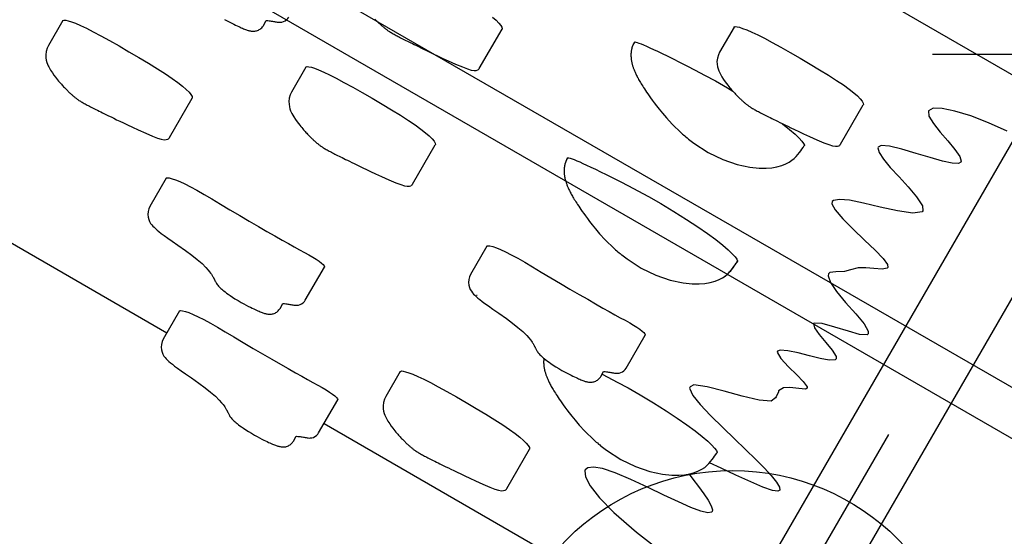
# Model space of a CAD drawing. Extents: x 7197 to 7862, y -5949 to -5314.
# Drawn here: x 7440 to 7465, y -5868 to -5854 of the extents above; entities that cross this region are included whole.
import ezdxf

# ---------------------------------------------------------------- set-up
doc = ezdxf.new("R2010")
doc.units = 0
doc.header["$MEASUREMENT"] = 0
doc.layers.get('0').update_dxf_attribs({"color": 5, "linetype": 'CONTINUOUS'})
doc.layers.add('FT', color=1, linetype='CONTINUOUS')

msp = doc.modelspace()

# ---------------------------------------------------------------- linework, layer by layer
for p, q in [((7430.419, -5835.513, 96), (7471.988, -5859.513, 96)), ((7425.599, -5840.76, 168), (7469.912, -5866.344, 168)), ((7469.38, -5867.349, 168), (7424.996, -5841.724, 168)), ((7441.222, -5854.427, 96), (7440.853, -5855.067, 96)), ((7446.37, -5854.55, 96), (7446.441, -5854.425, 96)), ((7458.445, -5854.596, 96), (7458.076, -5855.236, 96)), ((7451.909, -5855.655, 96), (7452.492, -5854.646, 96)), ((7455.887, -5854.979, 96), (7455.863, -5855.022, 96)), ((7447.46, -5855.623, 96), (7447.091, -5856.262, 96)), ((7457.54, -5871.475, 96), (7466.332, -5856.248, 96)), ((7443.956, -5857.43, 96), (7444.539, -5856.42, 96)), ((7461.179, -5857.599, 96), (7461.762, -5856.589, 96)), ((7463.557, -5856.677, 96), (7463.437, -5856.741, 96)), ((7459.272, -5872.475, 96), (7468.064, -5857.248, 96)), ((7450.194, -5858.625, 96), (7450.777, -5857.616, 96)), ((7457.261, -5857.456, 96), (7457.277, -5857.469, 96)), ((7460.249, -5857.631, 96), (7460.236, -5857.652, 96)), ((7462.217, -5857.633, 96), (7462.145, -5857.672, 96)), ((7462.434, -5857.65, 96), (7462.217, -5857.633, 96)), ((7460.233, -5857.658, 96), (7460.236, -5857.652, 96)), ((7460.236, -5857.652, 96), (7460.236, -5857.653, 96)), ((7454.173, -5857.95, 96), (7454.148, -5857.992, 96)), ((7443.874, -5858.47, 96), (7443.456, -5859.195, 96)), ((7443.874, -5858.47, 96), (7443.879, -5858.465, 96)), ((7455.484, -5858.537, 96), (7455.487, -5858.532, 96)), ((7461.06, -5859.03, 96), (7461.06, -5859.035, 96)), ((7438.304, -5859.214, 96), (7443.891, -5862.44, 96)), ((7452.105, -5860.214, 96), (7451.686, -5860.939, 96)), ((7452.105, -5860.214, 96), (7452.11, -5860.209, 96)), ((7455.547, -5860.426, 96), (7455.562, -5860.439, 96)), ((7458.518, -5860.628, 96), (7458.521, -5860.622, 96)), ((7458.534, -5860.601, 96), (7458.521, -5860.622, 96)), ((7458.521, -5860.622, 96), (7458.521, -5860.623, 96)), ((7447.443, -5861.604, 96), (7447.935, -5860.751, 96)), ((7461.28, -5860.869, 96), (7461.061, -5860.872, 96)), ((7461.436, -5860.819, 96), (7461.28, -5860.869, 96)), ((7444.217, -5861.876, 96), (7443.799, -5862.601, 96)), ((7444.217, -5861.876, 96), (7444.222, -5861.871, 96)), ((7446.795, -5861.813, 96), (7446.867, -5861.689, 96)), ((7455.673, -5863.348, 96), (7456.166, -5862.496, 96)), ((7449.878, -5863.435, 96), (7449.509, -5864.075, 96)), ((7455.025, -5863.557, 96), (7455.097, -5863.433, 96)), ((7457.417, -5863.776, 96), (7457.318, -5863.823, 96)), ((7459.586, -5863.932, 96), (7459.582, -5863.95, 96)), ((7459.713, -5863.854, 96), (7459.586, -5863.932, 96)), ((7447.785, -5865.01, 96), (7448.278, -5864.157, 96)), ((7447.925, -5864.769, 96), (7458.04, -5870.609, 96)), ((7447.138, -5865.219, 96), (7447.209, -5865.095, 96)), ((7452.612, -5866.438, 96), (7453.195, -5865.428, 96)), ((7455.021, -5865.336, 96), (7455.037, -5865.349, 96)), ((7457.993, -5865.538, 96), (7457.996, -5865.532, 96)), ((7458.008, -5865.511, 96), (7457.996, -5865.532, 96)), ((7457.996, -5865.532, 96), (7457.996, -5865.533, 96)), ((7454.691, -5865.902, 96), (7454.628, -5865.955, 96)), ((7454.84, -5865.884, 96), (7454.691, -5865.902, 96))]:
    msp.add_line(p, q)
at = {"elevation": 56}
for points in [[(7319.977, -5676.631, 0), (7318.783, -5676.625, 0.071282)], [(7320.019, -5676.653, 0), (7318.825, -5676.653, 0.071282)]]:
    msp.add_lwpolyline(points, format="xyb", dxfattribs=at)
for points in [[(7446.441, -5854.425), (7446.453, -5854.426), (7446.486, -5854.428), (7446.516, -5854.431), (7446.544, -5854.434), (7446.571, -5854.438), (7446.599, -5854.443), (7446.625, -5854.447), (7446.649, -5854.451), (7446.673, -5854.456), (7446.698, -5854.46), (7446.723, -5854.464), (7446.75, -5854.467), (7446.778, -5854.469), (7446.809, -5854.468), (7446.844, -5854.464), (7446.883, -5854.453), (7446.923, -5854.434), (7446.962, -5854.407), (7446.996, -5854.373), (7447.017, -5854.341)], [(7452.245, -5854.335), (7452.339, -5854.418), (7452.412, -5854.49), (7452.462, -5854.551), (7452.49, -5854.599), (7452.496, -5854.636), (7452.492, -5854.646)], [(7441.222, -5854.427), (7441.228, -5854.42), (7441.255, -5854.411), (7441.299, -5854.414), (7441.361, -5854.429), (7441.443, -5854.456), (7441.547, -5854.496), (7441.677, -5854.552), (7441.829, -5854.624), (7442.001, -5854.711), (7442.198, -5854.816), (7442.423, -5854.941), (7442.663, -5855.078), (7442.918, -5855.224), (7443.174, -5855.373), (7443.416, -5855.517), (7443.65, -5855.661), (7443.853, -5855.792), (7444.027, -5855.91), (7444.172, -5856.016), (7444.292, -5856.11), (7444.386, -5856.192), (7444.459, -5856.264), (7444.509, -5856.325), (7444.538, -5856.374), (7444.543, -5856.411), (7444.539, -5856.42)], [(7445.372, -5854.396), (7445.442, -5854.434), (7445.504, -5854.468), (7445.559, -5854.496), (7445.609, -5854.522), (7445.654, -5854.544), (7445.696, -5854.564), (7445.734, -5854.582), (7445.769, -5854.597), (7445.801, -5854.612), (7445.831, -5854.624), (7445.858, -5854.636), (7445.884, -5854.646), (7445.908, -5854.655), (7445.931, -5854.663), (7445.953, -5854.67), (7445.973, -5854.677), (7445.993, -5854.683), (7446.013, -5854.687), (7446.033, -5854.692), (7446.053, -5854.695), (7446.072, -5854.697), (7446.092, -5854.699), (7446.112, -5854.699), (7446.131, -5854.698), (7446.151, -5854.696), (7446.173, -5854.692), (7446.195, -5854.686), (7446.218, -5854.679), (7446.24, -5854.669), (7446.263, -5854.657), (7446.284, -5854.643), (7446.305, -5854.627), (7446.325, -5854.609), (7446.343, -5854.588), (7446.359, -5854.566), (7446.37, -5854.55)], [(7449.231, -5854.387), (7449.248, -5854.405), (7449.266, -5854.423), (7449.282, -5854.44), (7449.299, -5854.456), (7449.315, -5854.472), (7449.331, -5854.488), (7449.347, -5854.503), (7449.363, -5854.518), (7449.379, -5854.532), (7449.394, -5854.546), (7449.41, -5854.559), (7449.425, -5854.573), (7449.44, -5854.586), (7449.456, -5854.599), (7449.471, -5854.611), (7449.486, -5854.623), (7449.501, -5854.635), (7449.516, -5854.646), (7449.529, -5854.657), (7449.543, -5854.667), (7449.556, -5854.677), (7449.572, -5854.688), (7449.589, -5854.699), (7449.607, -5854.71), (7449.627, -5854.723), (7449.648, -5854.736), (7449.671, -5854.749), (7449.695, -5854.763), (7449.72, -5854.776), (7449.745, -5854.791), (7449.772, -5854.805), (7449.799, -5854.819), (7449.828, -5854.834), (7449.857, -5854.85), (7449.888, -5854.865), (7449.92, -5854.882), (7449.953, -5854.899), (7449.988, -5854.916), (7450.025, -5854.934), (7450.063, -5854.953), (7450.104, -5854.974), (7450.147, -5854.995), (7450.192, -5855.018), (7450.241, -5855.042), (7450.294, -5855.067), (7450.35, -5855.095), (7450.411, -5855.125), (7450.478, -5855.158), (7450.552, -5855.194), (7450.635, -5855.234), (7450.728, -5855.278), (7450.834, -5855.329), (7450.959, -5855.388), (7451.11, -5855.457), (7451.3, -5855.542), (7451.478, -5855.617), (7451.607, -5855.667), (7451.7, -5855.696), (7451.775, -5855.709)], [(7458.445, -5854.596), (7458.451, -5854.589), (7458.478, -5854.58), (7458.522, -5854.583), (7458.584, -5854.598), (7458.666, -5854.625), (7458.77, -5854.665), (7458.9, -5854.72), (7459.052, -5854.792), (7459.224, -5854.88), (7459.421, -5854.985), (7459.646, -5855.11), (7459.886, -5855.247), (7460.141, -5855.393), (7460.397, -5855.542), (7460.639, -5855.686), (7460.873, -5855.83), (7461.077, -5855.961), (7461.25, -5856.079), (7461.396, -5856.184), (7461.515, -5856.279), (7461.609, -5856.361), (7461.682, -5856.433), (7461.733, -5856.494), (7461.761, -5856.543), (7461.766, -5856.579), (7461.762, -5856.589)], [(7440.853, -5855.067), (7440.819, -5855.138), (7440.794, -5855.222), (7440.784, -5855.304), (7440.787, -5855.38), (7440.797, -5855.445), (7440.812, -5855.499), (7440.829, -5855.544), (7440.846, -5855.584), (7440.863, -5855.617)], [(7455.837, -5855.084), (7455.835, -5855.09), (7455.833, -5855.097), (7455.831, -5855.104), (7455.828, -5855.111), (7455.826, -5855.118), (7455.824, -5855.125), (7455.822, -5855.133), (7455.82, -5855.141), (7455.818, -5855.148), (7455.817, -5855.156), (7455.815, -5855.164), (7455.813, -5855.172), (7455.812, -5855.181), (7455.81, -5855.189), (7455.809, -5855.198), (7455.807, -5855.206), (7455.806, -5855.215), (7455.805, -5855.224), (7455.804, -5855.233), (7455.803, -5855.242), (7455.802, -5855.251), (7455.801, -5855.261), (7455.8, -5855.27), (7455.8, -5855.281), (7455.8, -5855.291), (7455.799, -5855.301), (7455.799, -5855.312), (7455.799, -5855.323), (7455.799, -5855.335), (7455.8, -5855.347), (7455.801, -5855.359), (7455.801, -5855.371), (7455.802, -5855.383), (7455.804, -5855.396), (7455.805, -5855.409), (7455.807, -5855.422), (7455.809, -5855.436), (7455.811, -5855.45), (7455.813, -5855.464), (7455.816, -5855.478), (7455.819, -5855.492), (7455.822, -5855.507), (7455.825, -5855.523), (7455.829, -5855.538), (7455.833, -5855.554), (7455.838, -5855.57), (7455.843, -5855.586), (7455.848, -5855.603), (7455.853, -5855.62), (7455.859, -5855.638), (7455.866, -5855.656), (7455.872, -5855.674), (7455.88, -5855.693), (7455.887, -5855.712), (7455.895, -5855.731), (7455.904, -5855.751), (7455.913, -5855.772), (7455.923, -5855.793), (7455.933, -5855.815), (7455.944, -5855.837), (7455.956, -5855.86), (7455.968, -5855.884), (7455.982, -5855.908), (7455.996, -5855.934), (7456.01, -5855.96), (7456.026, -5855.987), (7456.043, -5856.016), (7456.061, -5856.045), (7456.08, -5856.076), (7456.101, -5856.109), (7456.123, -5856.143), (7456.147, -5856.18), (7456.173, -5856.219), (7456.201, -5856.26), (7456.232, -5856.305), (7456.266, -5856.354), (7456.304, -5856.408), (7456.347, -5856.468), (7456.396, -5856.535), (7456.453, -5856.611), (7456.521, -5856.698), (7456.605, -5856.801), (7456.711, -5856.926), (7456.856, -5857.084), (7457.084, -5857.305)], [(7455.846, -5855.06), (7455.844, -5855.066), (7455.842, -5855.072), (7455.839, -5855.078), (7455.837, -5855.084)], [(7455.863, -5855.022), (7455.861, -5855.025), (7455.86, -5855.028), (7455.858, -5855.031), (7455.856, -5855.035), (7455.855, -5855.039), (7455.853, -5855.044), (7455.85, -5855.049), (7455.848, -5855.054), (7455.846, -5855.06)], [(7455.887, -5854.979), (7455.899, -5854.975), (7455.922, -5854.977), (7455.957, -5854.987), (7456.003, -5855.003), (7456.06, -5855.025), (7456.125, -5855.052), (7456.199, -5855.084), (7456.283, -5855.121), (7456.378, -5855.164), (7456.484, -5855.214), (7456.602, -5855.27), (7456.733, -5855.334), (7456.881, -5855.407), (7457.047, -5855.49), (7457.235, -5855.585), (7457.448, -5855.695), (7457.69, -5855.824), (7457.965, -5855.975), (7458.278, -5856.154), (7458.412, -5856.234)], [(7458.076, -5855.236), (7458.042, -5855.307), (7458.017, -5855.39), (7458.007, -5855.473), (7458.01, -5855.548), (7458.02, -5855.614), (7458.035, -5855.667), (7458.052, -5855.713), (7458.069, -5855.753), (7458.086, -5855.785)], [(7440.863, -5855.617), (7440.909, -5855.699), (7440.954, -5855.769), (7440.994, -5855.827), (7441.03, -5855.875), (7441.061, -5855.914), (7441.088, -5855.948), (7441.114, -5855.979), (7441.138, -5856.008), (7441.161, -5856.034), (7441.183, -5856.058), (7441.203, -5856.081), (7441.223, -5856.102), (7441.242, -5856.123), (7441.26, -5856.143), (7441.278, -5856.162), (7441.296, -5856.18), (7441.313, -5856.197), (7441.33, -5856.214), (7441.346, -5856.231), (7441.362, -5856.247), (7441.379, -5856.262), (7441.395, -5856.278), (7441.41, -5856.292), (7441.426, -5856.307), (7441.441, -5856.321), (7441.457, -5856.334), (7441.472, -5856.347), (7441.488, -5856.361), (7441.503, -5856.373), (7441.518, -5856.386), (7441.533, -5856.398), (7441.548, -5856.41), (7441.563, -5856.421), (7441.577, -5856.432), (7441.59, -5856.442), (7441.604, -5856.451), (7441.619, -5856.462), (7441.636, -5856.473), (7441.654, -5856.485), (7441.674, -5856.498), (7441.696, -5856.51), (7441.718, -5856.524), (7441.742, -5856.537), (7441.767, -5856.551), (7441.793, -5856.565), (7441.819, -5856.58), (7441.847, -5856.594), (7441.875, -5856.609), (7441.905, -5856.624), (7441.935, -5856.64), (7441.967, -5856.656), (7442.001, -5856.673), (7442.035, -5856.691), (7442.072, -5856.709), (7442.11, -5856.728), (7442.151, -5856.748), (7442.194, -5856.77), (7442.24, -5856.792), (7442.288, -5856.816), (7442.341, -5856.842), (7442.397, -5856.87), (7442.459, -5856.9), (7442.526, -5856.933), (7442.6, -5856.969), (7442.682, -5857.008), (7442.775, -5857.053), (7442.881, -5857.104), (7443.006, -5857.162), (7443.157, -5857.232), (7443.347, -5857.316), (7443.525, -5857.392), (7443.654, -5857.442), (7443.747, -5857.47), (7443.822, -5857.484)], [(7447.46, -5855.623), (7447.466, -5855.615), (7447.493, -5855.606), (7447.537, -5855.61), (7447.599, -5855.625), (7447.681, -5855.651), (7447.785, -5855.691), (7447.915, -5855.747), (7448.067, -5855.819), (7448.239, -5855.906), (7448.436, -5856.012), (7448.661, -5856.137), (7448.901, -5856.273), (7449.156, -5856.42), (7449.412, -5856.569), (7449.654, -5856.713), (7449.888, -5856.856), (7450.092, -5856.987), (7450.265, -5857.105), (7450.411, -5857.211), (7450.53, -5857.305), (7450.624, -5857.388), (7450.697, -5857.46), (7450.748, -5857.521), (7450.776, -5857.569), (7450.781, -5857.606), (7450.777, -5857.616)], [(7451.775, -5855.709), (7451.83, -5855.708), (7451.87, -5855.693)], [(7451.87, -5855.693), (7451.884, -5855.684), (7451.899, -5855.67), (7451.909, -5855.655)], [(7458.086, -5855.786), (7458.132, -5855.868), (7458.177, -5855.937), (7458.217, -5855.995), (7458.253, -5856.044), (7458.284, -5856.083), (7458.311, -5856.117), (7458.337, -5856.148), (7458.361, -5856.176), (7458.384, -5856.203), (7458.406, -5856.227), (7458.426, -5856.25), (7458.446, -5856.271), (7458.465, -5856.292), (7458.483, -5856.311), (7458.501, -5856.33), (7458.519, -5856.349), (7458.536, -5856.366), (7458.553, -5856.383), (7458.569, -5856.4), (7458.586, -5856.416), (7458.602, -5856.431), (7458.618, -5856.446), (7458.633, -5856.461), (7458.649, -5856.475), (7458.665, -5856.489), (7458.68, -5856.503), (7458.695, -5856.516), (7458.711, -5856.529), (7458.726, -5856.542), (7458.741, -5856.555), (7458.756, -5856.567), (7458.771, -5856.578), (7458.786, -5856.59), (7458.8, -5856.6), (7458.813, -5856.61), (7458.827, -5856.62), (7458.842, -5856.631), (7458.859, -5856.642), (7458.877, -5856.654), (7458.897, -5856.666), (7458.919, -5856.679), (7458.941, -5856.692), (7458.965, -5856.706), (7458.99, -5856.72), (7459.016, -5856.734), (7459.042, -5856.748), (7459.07, -5856.763), (7459.098, -5856.778), (7459.128, -5856.793), (7459.158, -5856.809), (7459.19, -5856.825), (7459.224, -5856.842), (7459.258, -5856.86), (7459.295, -5856.878), (7459.333, -5856.897), (7459.374, -5856.917), (7459.417, -5856.938), (7459.463, -5856.961), (7459.512, -5856.985), (7459.564, -5857.011), (7459.62, -5857.039), (7459.682, -5857.069), (7459.749, -5857.102), (7459.823, -5857.137), (7459.905, -5857.177), (7459.998, -5857.222), (7460.104, -5857.272), (7460.229, -5857.331), (7460.38, -5857.4), (7460.57, -5857.485), (7460.748, -5857.561), (7460.877, -5857.61), (7460.97, -5857.639), (7461.045, -5857.653)], [(7447.091, -5856.262), (7447.057, -5856.333), (7447.032, -5856.417), (7447.022, -5856.499), (7447.025, -5856.575), (7447.035, -5856.64), (7447.05, -5856.694), (7447.067, -5856.739), (7447.084, -5856.779), (7447.101, -5856.812)], [(7447.101, -5856.812), (7447.147, -5856.895), (7447.192, -5856.964), (7447.232, -5857.022), (7447.268, -5857.071), (7447.299, -5857.109), (7447.326, -5857.143), (7447.352, -5857.174), (7447.376, -5857.203), (7447.399, -5857.229), (7447.421, -5857.254), (7447.441, -5857.276), (7447.461, -5857.298), (7447.48, -5857.318), (7447.498, -5857.338), (7447.516, -5857.357), (7447.534, -5857.375), (7447.551, -5857.393), (7447.568, -5857.41), (7447.584, -5857.426), (7447.6, -5857.442), (7447.617, -5857.458), (7447.633, -5857.473), (7447.648, -5857.488), (7447.664, -5857.502), (7447.68, -5857.516), (7447.695, -5857.53), (7447.71, -5857.543), (7447.726, -5857.556), (7447.741, -5857.569), (7447.756, -5857.581), (7447.771, -5857.593), (7447.786, -5857.605), (7447.801, -5857.616), (7447.815, -5857.627), (7447.828, -5857.637), (7447.842, -5857.647), (7447.857, -5857.658), (7447.874, -5857.669), (7447.892, -5857.681), (7447.912, -5857.693), (7447.934, -5857.706), (7447.956, -5857.719), (7447.98, -5857.733), (7448.005, -5857.747), (7448.031, -5857.761), (7448.057, -5857.775), (7448.085, -5857.79), (7448.113, -5857.804), (7448.143, -5857.82), (7448.173, -5857.836), (7448.205, -5857.852), (7448.239, -5857.869), (7448.273, -5857.886), (7448.31, -5857.904), (7448.348, -5857.924), (7448.389, -5857.944), (7448.432, -5857.965), (7448.478, -5857.988), (7448.527, -5858.012), (7448.579, -5858.038), (7448.635, -5858.065), (7448.697, -5858.095), (7448.764, -5858.128), (7448.838, -5858.164), (7448.92, -5858.204), (7449.013, -5858.248), (7449.119, -5858.299), (7449.244, -5858.358), (7449.395, -5858.427), (7449.585, -5858.512), (7449.763, -5858.588), (7449.892, -5858.637), (7449.985, -5858.666), (7450.06, -5858.679)], [(7463.437, -5856.741), (7463.446, -5856.877), (7463.562, -5857.068), (7463.738, -5857.289), (7463.932, -5857.515), (7464.113, -5857.733), (7464.238, -5857.914), (7464.273, -5858.035), (7464.265, -5858.056)], [(7465.455, -5857.266), (7464.976, -5857.051), (7464.518, -5856.874), (7464.113, -5856.748), (7463.788, -5856.681), (7463.557, -5856.677)], [(7459.671, -5857.064), (7459.689, -5857.077), (7459.869, -5857.22)], [(7457.084, -5857.305), (7457.094, -5857.314), (7457.12, -5857.337), (7457.15, -5857.362), (7457.18, -5857.387), (7457.211, -5857.413), (7457.239, -5857.437), (7457.261, -5857.456)], [(7459.869, -5857.22), (7460.01, -5857.342), (7460.115, -5857.441), (7460.187, -5857.52), (7460.231, -5857.579), (7460.25, -5857.622)], [(7443.822, -5857.484), (7443.877, -5857.482), (7443.917, -5857.468)], [(7443.917, -5857.468), (7443.931, -5857.459), (7443.946, -5857.444), (7443.956, -5857.43)], [(7457.277, -5857.469), (7457.415, -5857.573), (7457.781, -5857.809), (7458.154, -5857.992), (7458.524, -5858.12), (7458.851, -5858.188), (7459.086, -5858.212), (7459.267, -5858.214), (7459.412, -5858.203), (7459.547, -5858.181), (7459.674, -5858.144), (7459.776, -5858.104), (7459.861, -5858.059), (7459.932, -5858.011), (7459.992, -5857.962), (7460.042, -5857.912), (7460.086, -5857.863), (7460.123, -5857.815), (7460.157, -5857.77), (7460.187, -5857.727), (7460.215, -5857.684), (7460.236, -5857.653)], [(7460.25, -5857.622), (7460.25, -5857.625), (7460.25, -5857.628), (7460.249, -5857.631)], [(7461.045, -5857.653), (7461.1, -5857.651), (7461.14, -5857.637)], [(7461.141, -5857.637), (7461.155, -5857.627), (7461.169, -5857.613), (7461.179, -5857.599)], [(7462.145, -5857.672), (7462.137, -5857.691), (7462.165, -5857.809), (7462.277, -5857.979), (7462.455, -5858.193), (7462.678, -5858.439), (7462.912, -5858.694), (7463.13, -5858.95), (7463.279, -5859.178), (7463.292, -5859.31)], [(7464.265, -5858.056), (7464.205, -5858.09), (7464.042, -5858.084), (7463.798, -5858.032), (7463.478, -5857.943), (7463.116, -5857.833), (7462.75, -5857.726), (7462.434, -5857.65)], [(7454.122, -5858.054), (7454.12, -5858.061), (7454.118, -5858.067), (7454.116, -5858.074), (7454.114, -5858.081), (7454.112, -5858.088), (7454.109, -5858.096), (7454.107, -5858.103), (7454.106, -5858.111), (7454.104, -5858.118), (7454.102, -5858.126), (7454.1, -5858.134), (7454.098, -5858.142), (7454.097, -5858.151), (7454.095, -5858.159), (7454.094, -5858.168), (7454.093, -5858.176), (7454.091, -5858.185), (7454.09, -5858.194), (7454.089, -5858.203), (7454.088, -5858.212), (7454.087, -5858.221), (7454.086, -5858.231), (7454.086, -5858.24), (7454.085, -5858.251), (7454.085, -5858.261), (7454.085, -5858.272), (7454.084, -5858.282), (7454.084, -5858.294), (7454.085, -5858.305), (7454.085, -5858.317), (7454.086, -5858.329), (7454.087, -5858.341), (7454.088, -5858.353), (7454.089, -5858.366), (7454.09, -5858.379), (7454.092, -5858.392), (7454.094, -5858.406), (7454.096, -5858.42), (7454.098, -5858.434), (7454.101, -5858.448), (7454.104, -5858.463), (7454.107, -5858.477), (7454.111, -5858.493), (7454.114, -5858.508), (7454.119, -5858.524), (7454.123, -5858.54), (7454.128, -5858.556), (7454.133, -5858.573), (7454.139, -5858.59), (7454.145, -5858.608), (7454.151, -5858.626), (7454.158, -5858.644), (7454.165, -5858.663), (7454.173, -5858.682), (7454.181, -5858.701), (7454.189, -5858.721), (7454.199, -5858.742), (7454.208, -5858.763), (7454.219, -5858.785), (7454.23, -5858.807), (7454.241, -5858.83), (7454.254, -5858.854), (7454.267, -5858.878), (7454.281, -5858.904), (7454.296, -5858.93), (7454.312, -5858.957), (7454.328, -5858.986), (7454.346, -5859.015), (7454.366, -5859.046), (7454.386, -5859.079), (7454.408, -5859.113), (7454.432, -5859.15), (7454.458, -5859.189), (7454.487, -5859.23), (7454.517, -5859.275), (7454.551, -5859.325), (7454.59, -5859.378), (7454.632, -5859.438), (7454.681, -5859.505), (7454.738, -5859.581), (7454.806, -5859.668), (7454.89, -5859.771), (7454.996, -5859.896), (7455.142, -5860.054), (7455.369, -5860.275)], [(7454.131, -5858.03), (7454.129, -5858.036), (7454.127, -5858.042), (7454.125, -5858.048), (7454.122, -5858.054)], [(7454.148, -5857.992), (7454.146, -5857.995), (7454.145, -5857.998), (7454.143, -5858.002), (7454.142, -5858.005), (7454.14, -5858.009), (7454.138, -5858.014), (7454.136, -5858.019), (7454.134, -5858.025), (7454.131, -5858.03)], [(7454.173, -5857.95), (7454.185, -5857.945), (7454.207, -5857.947), (7454.242, -5857.957), (7454.289, -5857.973), (7454.345, -5857.995), (7454.41, -5858.022), (7454.484, -5858.054), (7454.568, -5858.091), (7454.663, -5858.134), (7454.769, -5858.184), (7454.887, -5858.24), (7455.019, -5858.304), (7455.166, -5858.377), (7455.332, -5858.46)], [(7443.879, -5858.465), (7443.904, -5858.46), (7443.951, -5858.465), (7444.023, -5858.484), (7444.115, -5858.515), (7444.224, -5858.559), (7444.353, -5858.619), (7444.499, -5858.692), (7444.664, -5858.782), (7444.845, -5858.886), (7445.045, -5859.004), (7445.266, -5859.137), (7445.51, -5859.284), (7445.76, -5859.432), (7446.004, -5859.574), (7446.24, -5859.709), (7446.46, -5859.835), (7446.663, -5859.952), (7446.851, -5860.059), (7447.012, -5860.15), (7447.16, -5860.232), (7447.296, -5860.306), (7447.421, -5860.375), (7447.537, -5860.44), (7447.638, -5860.499), (7447.724, -5860.553), (7447.797, -5860.604), (7447.856, -5860.649), (7447.9, -5860.69), (7447.928, -5860.724), (7447.936, -5860.747), (7447.935, -5860.751)], [(7450.156, -5858.663), (7450.17, -5858.654), (7450.184, -5858.64), (7450.194, -5858.625)], [(7455.332, -5858.46), (7455.52, -5858.555), (7455.733, -5858.665), (7455.975, -5858.794), (7456.25, -5858.945), (7456.563, -5859.124), (7456.901, -5859.325), (7457.227, -5859.529), (7457.514, -5859.718), (7457.76, -5859.889), (7457.974, -5860.047), (7458.154, -5860.19), (7458.295, -5860.312), (7458.4, -5860.411), (7458.472, -5860.49), (7458.517, -5860.55), (7458.535, -5860.592)], [(7450.06, -5858.679), (7450.115, -5858.678), (7450.155, -5858.663)], [(7460.964, -5859.073), (7460.955, -5859.126), (7461.037, -5859.286), (7461.233, -5859.513), (7461.499, -5859.779), (7461.793, -5860.058), (7462.065, -5860.319), (7462.271, -5860.534), (7462.384, -5860.687), (7462.391, -5860.764)], [(7461.15, -5859.015), (7460.999, -5859.041), (7460.964, -5859.073)], [(7463.292, -5859.31), (7463.271, -5859.335), (7463.035, -5859.37), (7462.64, -5859.311), (7462.195, -5859.211), (7461.764, -5859.11), (7461.405, -5859.039), (7461.15, -5859.015)], [(7443.456, -5859.195), (7443.427, -5859.257), (7443.407, -5859.33), (7443.402, -5859.401), (7443.408, -5859.469), (7443.424, -5859.531), (7443.448, -5859.585), (7443.474, -5859.63), (7443.501, -5859.666), (7443.53, -5859.699), (7443.562, -5859.732), (7443.598, -5859.766), (7443.64, -5859.801), (7443.689, -5859.842), (7443.748, -5859.888), (7443.821, -5859.942), (7443.912, -5860.007), (7444.027, -5860.087), (7444.176, -5860.189), (7444.372, -5860.326), (7444.53, -5860.444), (7444.669, -5860.555), (7444.793, -5860.663), (7444.894, -5860.763), (7444.952, -5860.828), (7444.989, -5860.873), (7445.014, -5860.906), (7445.033, -5860.933), (7445.046, -5860.953), (7445.056, -5860.969), (7445.065, -5860.983), (7445.072, -5860.995), (7445.078, -5861.007), (7445.084, -5861.017), (7445.088, -5861.026), (7445.093, -5861.035), (7445.097, -5861.043), (7445.101, -5861.051), (7445.104, -5861.058), (7445.107, -5861.065), (7445.11, -5861.071), (7445.114, -5861.079), (7445.119, -5861.091), (7445.126, -5861.107), (7445.135, -5861.124), (7445.144, -5861.141), (7445.155, -5861.159), (7445.167, -5861.177), (7445.182, -5861.198), (7445.198, -5861.218), (7445.215, -5861.238), (7445.234, -5861.258), (7445.254, -5861.278), (7445.275, -5861.298), (7445.298, -5861.319), (7445.324, -5861.341), (7445.354, -5861.365), (7445.386, -5861.391), (7445.424, -5861.419), (7445.466, -5861.45), (7445.515, -5861.484), (7445.572, -5861.522), (7445.639, -5861.565), (7445.717, -5861.613), (7445.798, -5861.659), (7445.867, -5861.698), (7445.929, -5861.731), (7445.984, -5861.76), (7446.034, -5861.785), (7446.08, -5861.807), (7446.121, -5861.827), (7446.159, -5861.845), (7446.194, -5861.861), (7446.226, -5861.875), (7446.256, -5861.888), (7446.284, -5861.899), (7446.31, -5861.909), (7446.334, -5861.918), (7446.356, -5861.927), (7446.378, -5861.934), (7446.398, -5861.94), (7446.418, -5861.946), (7446.438, -5861.951), (7446.458, -5861.955), (7446.478, -5861.959), (7446.497, -5861.961), (7446.518, -5861.962), (7446.537, -5861.962), (7446.556, -5861.962), (7446.577, -5861.959), (7446.598, -5861.955), (7446.62, -5861.95), (7446.643, -5861.942), (7446.666, -5861.932), (7446.688, -5861.921), (7446.71, -5861.906), (7446.731, -5861.89), (7446.75, -5861.872), (7446.768, -5861.852), (7446.785, -5861.83), (7446.795, -5861.813)], [(7443.461, -5859.19), (7443.457, -5859.193), (7443.456, -5859.195)], [(7452.11, -5860.209), (7452.134, -5860.204), (7452.182, -5860.209), (7452.253, -5860.228), (7452.346, -5860.26), (7452.455, -5860.304), (7452.584, -5860.363), (7452.729, -5860.437), (7452.895, -5860.526), (7453.076, -5860.63), (7453.275, -5860.748), (7453.496, -5860.882), (7453.741, -5861.029), (7453.991, -5861.176), (7454.235, -5861.318), (7454.47, -5861.453), (7454.69, -5861.579), (7454.893, -5861.696), (7455.081, -5861.803), (7455.243, -5861.894), (7455.39, -5861.976), (7455.527, -5862.051), (7455.651, -5862.119), (7455.767, -5862.184), (7455.869, -5862.244), (7455.954, -5862.297), (7456.028, -5862.348), (7456.086, -5862.394), (7456.13, -5862.435), (7456.158, -5862.468), (7456.167, -5862.492), (7456.166, -5862.496)], [(7455.369, -5860.275), (7455.379, -5860.284), (7455.406, -5860.307), (7455.435, -5860.332), (7455.465, -5860.357), (7455.496, -5860.383), (7455.524, -5860.407), (7455.547, -5860.426)], [(7455.562, -5860.439), (7455.7, -5860.543), (7456.066, -5860.779), (7456.439, -5860.962), (7456.809, -5861.09), (7457.136, -5861.158), (7457.371, -5861.182), (7457.552, -5861.184), (7457.698, -5861.173), (7457.832, -5861.151), (7457.96, -5861.115), (7458.061, -5861.074), (7458.146, -5861.029), (7458.217, -5860.982), (7458.277, -5860.932), (7458.327, -5860.882), (7458.371, -5860.833), (7458.409, -5860.785), (7458.442, -5860.74), (7458.472, -5860.697), (7458.501, -5860.654), (7458.521, -5860.623)], [(7458.202, -5860.991), (7458.235, -5860.967), (7458.268, -5860.939), (7458.3, -5860.909), (7458.33, -5860.878), (7458.359, -5860.847), (7458.385, -5860.815), (7458.409, -5860.785), (7458.427, -5860.761), (7458.442, -5860.74), (7458.455, -5860.722), (7458.465, -5860.707), (7458.475, -5860.693), (7458.483, -5860.682), (7458.49, -5860.671), (7458.496, -5860.662), (7458.501, -5860.653), (7458.506, -5860.646), (7458.511, -5860.639), (7458.514, -5860.633), (7458.518, -5860.628)], [(7458.535, -5860.592), (7458.532, -5860.596), (7458.528, -5860.602), (7458.524, -5860.607), (7458.519, -5860.614), (7458.514, -5860.62), (7458.509, -5860.628)], [(7458.534, -5860.601), (7458.531, -5860.605), (7458.528, -5860.61), (7458.524, -5860.615), (7458.521, -5860.621), (7458.516, -5860.628)], [(7458.535, -5860.592), (7458.535, -5860.595), (7458.535, -5860.598), (7458.534, -5860.601)], [(7461.061, -5860.872), (7460.906, -5860.89), (7460.87, -5860.924)], [(7462.391, -5860.764), (7462.378, -5860.78), (7462.25, -5860.804), (7462.031, -5860.79), (7461.823, -5860.773), (7461.628, -5860.774), (7461.436, -5860.819)], [(7451.686, -5860.939), (7451.657, -5861.001), (7451.638, -5861.074), (7451.632, -5861.146), (7451.639, -5861.213), (7451.655, -5861.275), (7451.678, -5861.33), (7451.705, -5861.374), (7451.731, -5861.41), (7451.76, -5861.444), (7451.793, -5861.476), (7451.829, -5861.51), (7451.87, -5861.546), (7451.919, -5861.586), (7451.979, -5861.632), (7452.052, -5861.687), (7452.142, -5861.751), (7452.257, -5861.831), (7452.406, -5861.934), (7452.602, -5862.071), (7452.761, -5862.188), (7452.9, -5862.299), (7453.023, -5862.408), (7453.124, -5862.508), (7453.183, -5862.572), (7453.219, -5862.617), (7453.245, -5862.651), (7453.263, -5862.677), (7453.277, -5862.697), (7453.287, -5862.713), (7453.295, -5862.727), (7453.302, -5862.74), (7453.309, -5862.751), (7453.314, -5862.761), (7453.319, -5862.77), (7453.323, -5862.779), (7453.327, -5862.787), (7453.331, -5862.795), (7453.335, -5862.802), (7453.338, -5862.809), (7453.34, -5862.815), (7453.344, -5862.823), (7453.349, -5862.835), (7453.357, -5862.851), (7453.365, -5862.868), (7453.375, -5862.885), (7453.386, -5862.903), (7453.398, -5862.922), (7453.413, -5862.943), (7453.429, -5862.963), (7453.446, -5862.983), (7453.464, -5863.002), (7453.484, -5863.022), (7453.506, -5863.042), (7453.529, -5863.063), (7453.555, -5863.086), (7453.584, -5863.109), (7453.617, -5863.135), (7453.654, -5863.163), (7453.697, -5863.194), (7453.746, -5863.228), (7453.802, -5863.266), (7453.869, -5863.309), (7453.948, -5863.357), (7454.028, -5863.404), (7454.097, -5863.442), (7454.159, -5863.475), (7454.215, -5863.504), (7454.265, -5863.529), (7454.31, -5863.552), (7454.352, -5863.572), (7454.39, -5863.589), (7454.424, -5863.605), (7454.457, -5863.619), (7454.487, -5863.632), (7454.514, -5863.643), (7454.54, -5863.654), (7454.564, -5863.663), (7454.587, -5863.671), (7454.608, -5863.678), (7454.629, -5863.685), (7454.649, -5863.69), (7454.669, -5863.695), (7454.688, -5863.699), (7454.708, -5863.703), (7454.728, -5863.705), (7454.748, -5863.707), (7454.767, -5863.707), (7454.787, -5863.706), (7454.807, -5863.704), (7454.829, -5863.7), (7454.851, -5863.694), (7454.874, -5863.686), (7454.896, -5863.677), (7454.919, -5863.665), (7454.94, -5863.651), (7454.961, -5863.635), (7454.981, -5863.616), (7454.999, -5863.596), (7455.015, -5863.574), (7455.025, -5863.557)], [(7451.691, -5860.934), (7451.688, -5860.937), (7451.686, -5860.939)], [(7460.87, -5860.924), (7460.859, -5860.98), (7460.917, -5861.145), (7461.075, -5861.379), (7461.304, -5861.658), (7461.566, -5861.955), (7461.781, -5862.212), (7461.89, -5862.397), (7461.89, -5862.466)], [(7446.867, -5861.689), (7446.878, -5861.689), (7446.911, -5861.691), (7446.941, -5861.694), (7446.97, -5861.698), (7446.997, -5861.702), (7447.024, -5861.706), (7447.05, -5861.711), (7447.075, -5861.715), (7447.098, -5861.719), (7447.123, -5861.723), (7447.148, -5861.727), (7447.175, -5861.731), (7447.204, -5861.733), (7447.235, -5861.732), (7447.27, -5861.727), (7447.308, -5861.716), (7447.349, -5861.698), (7447.387, -5861.671), (7447.421, -5861.636), (7447.443, -5861.604)], [(7451.854, -5861.48), (7451.849, -5861.479), (7451.845, -5861.479), (7451.842, -5861.479), (7451.84, -5861.479), (7451.838, -5861.479), (7451.837, -5861.48), (7451.836, -5861.48)], [(7444.222, -5861.871), (7444.246, -5861.866), (7444.294, -5861.871), (7444.366, -5861.89), (7444.458, -5861.922), (7444.567, -5861.966), (7444.696, -5862.025), (7444.842, -5862.098), (7445.007, -5862.188), (7445.188, -5862.292), (7445.388, -5862.41), (7445.609, -5862.543), (7445.853, -5862.691), (7446.103, -5862.838), (7446.347, -5862.98), (7446.583, -5863.115), (7446.803, -5863.241), (7447.006, -5863.358), (7447.193, -5863.465), (7447.355, -5863.556), (7447.503, -5863.638), (7447.639, -5863.712), (7447.764, -5863.781), (7447.879, -5863.846), (7447.981, -5863.906), (7448.067, -5863.959), (7448.14, -5864.01), (7448.198, -5864.056), (7448.243, -5864.096), (7448.271, -5864.13), (7448.279, -5864.154), (7448.278, -5864.157)], [(7461.89, -5862.466), (7461.859, -5862.49), (7461.667, -5862.479), (7461.378, -5862.4), (7461.035, -5862.293), (7460.708, -5862.2), (7460.499, -5862.19), (7460.486, -5862.204)], [(7460.486, -5862.204), (7460.508, -5862.31), (7460.633, -5862.484), (7460.804, -5862.685), (7460.967, -5862.883), (7461.066, -5863.047), (7461.064, -5863.109)], [(7443.799, -5862.601), (7443.77, -5862.663), (7443.75, -5862.736), (7443.745, -5862.808), (7443.751, -5862.875), (7443.767, -5862.937), (7443.791, -5862.991), (7443.817, -5863.036), (7443.844, -5863.072), (7443.873, -5863.105), (7443.905, -5863.138), (7443.941, -5863.172), (7443.982, -5863.208), (7444.032, -5863.248), (7444.091, -5863.294), (7444.164, -5863.348), (7444.255, -5863.413), (7444.369, -5863.493), (7444.519, -5863.596), (7444.715, -5863.733), (7444.873, -5863.85), (7445.012, -5863.961), (7445.135, -5864.069), (7445.237, -5864.169), (7445.295, -5864.234), (7445.332, -5864.279), (7445.357, -5864.312), (7445.375, -5864.339), (7445.389, -5864.359), (7445.399, -5864.375), (7445.407, -5864.389), (7445.415, -5864.401), (7445.421, -5864.413), (7445.426, -5864.423), (7445.431, -5864.432), (7445.436, -5864.441), (7445.44, -5864.449), (7445.443, -5864.457), (7445.447, -5864.464), (7445.45, -5864.471), (7445.453, -5864.477), (7445.456, -5864.485), (7445.462, -5864.497), (7445.469, -5864.513), (7445.478, -5864.53), (7445.487, -5864.547), (7445.498, -5864.565), (7445.51, -5864.584), (7445.525, -5864.604), (7445.541, -5864.625), (7445.558, -5864.644), (7445.577, -5864.664), (7445.596, -5864.684), (7445.618, -5864.704), (7445.641, -5864.725), (7445.667, -5864.747), (7445.696, -5864.771), (7445.729, -5864.797), (7445.766, -5864.825), (7445.809, -5864.856), (7445.858, -5864.89), (7445.915, -5864.928), (7445.982, -5864.971), (7446.06, -5865.019), (7446.14, -5865.065), (7446.21, -5865.104), (7446.272, -5865.137), (7446.327, -5865.166), (7446.377, -5865.191), (7446.422, -5865.214), (7446.464, -5865.233), (7446.502, -5865.251), (7446.537, -5865.267), (7446.569, -5865.281), (7446.599, -5865.294), (7446.627, -5865.305), (7446.652, -5865.315), (7446.677, -5865.325), (7446.699, -5865.333), (7446.721, -5865.34), (7446.741, -5865.346), (7446.761, -5865.352), (7446.781, -5865.357), (7446.801, -5865.361), (7446.821, -5865.365), (7446.84, -5865.367), (7446.861, -5865.368), (7446.88, -5865.369), (7446.899, -5865.368), (7446.92, -5865.365), (7446.941, -5865.362), (7446.963, -5865.356), (7446.986, -5865.348), (7447.009, -5865.339), (7447.031, -5865.327), (7447.053, -5865.313), (7447.073, -5865.296), (7447.093, -5865.278), (7447.111, -5865.258), (7447.127, -5865.236), (7447.138, -5865.219)], [(7443.804, -5862.596), (7443.8, -5862.599), (7443.799, -5862.601)], [(7459.559, -5862.913), (7459.553, -5862.939), (7459.645, -5863.097), (7459.844, -5863.309), (7460.052, -5863.515), (7460.222, -5863.69), (7460.321, -5863.824), (7460.318, -5863.859)], [(7459.825, -5862.898), (7459.63, -5862.881), (7459.559, -5862.913)], [(7461.064, -5863.109), (7461.038, -5863.134), (7460.888, -5863.142), (7460.659, -5863.101), (7460.384, -5863.033), (7460.092, -5862.957), (7459.825, -5862.898)], [(7453.566, -5863.094), (7453.566, -5863.095), (7453.565, -5863.104), (7453.564, -5863.113), (7453.563, -5863.122), (7453.562, -5863.131), (7453.561, -5863.141), (7453.56, -5863.15), (7453.56, -5863.161), (7453.559, -5863.171), (7453.559, -5863.181), (7453.559, -5863.192), (7453.559, -5863.204), (7453.559, -5863.215), (7453.56, -5863.227), (7453.56, -5863.239), (7453.561, -5863.251), (7453.562, -5863.263), (7453.563, -5863.276), (7453.565, -5863.289), (7453.566, -5863.302), (7453.568, -5863.316), (7453.571, -5863.33), (7453.573, -5863.344), (7453.576, -5863.358), (7453.579, -5863.373), (7453.582, -5863.387), (7453.585, -5863.403), (7453.589, -5863.418), (7453.593, -5863.434), (7453.598, -5863.45), (7453.603, -5863.466), (7453.608, -5863.483), (7453.613, -5863.5), (7453.619, -5863.518), (7453.626, -5863.536), (7453.632, -5863.554), (7453.639, -5863.573), (7453.647, -5863.592), (7453.655, -5863.611), (7453.664, -5863.631), (7453.673, -5863.652), (7453.683, -5863.673), (7453.693, -5863.695), (7453.704, -5863.717), (7453.716, -5863.74), (7453.728, -5863.764), (7453.741, -5863.788), (7453.755, -5863.814), (7453.77, -5863.84), (7453.786, -5863.867), (7453.803, -5863.896), (7453.821, -5863.925), (7453.84, -5863.956), (7453.861, -5863.989), (7453.883, -5864.023), (7453.907, -5864.06), (7453.933, -5864.099), (7453.961, -5864.14), (7453.992, -5864.185), (7454.026, -5864.235), (7454.064, -5864.288), (7454.107, -5864.348), (7454.156, -5864.415), (7454.213, -5864.491), (7454.281, -5864.578), (7454.364, -5864.681), (7454.471, -5864.806), (7454.616, -5864.964), (7454.844, -5865.185)], [(7449.878, -5863.435), (7449.884, -5863.428), (7449.911, -5863.419), (7449.955, -5863.422), (7450.017, -5863.437), (7450.099, -5863.463), (7450.203, -5863.503), (7450.333, -5863.559), (7450.485, -5863.631), (7450.657, -5863.718), (7450.854, -5863.824), (7451.079, -5863.949), (7451.319, -5864.085), (7451.574, -5864.232), (7451.83, -5864.381), (7452.072, -5864.525), (7452.305, -5864.669), (7452.509, -5864.8), (7452.683, -5864.918), (7452.828, -5865.023), (7452.948, -5865.118), (7453.042, -5865.2), (7453.115, -5865.272), (7453.165, -5865.333), (7453.193, -5865.382), (7453.199, -5865.418), (7453.195, -5865.428)], [(7455.097, -5863.433), (7455.141, -5863.436), (7455.172, -5863.439), (7455.2, -5863.442), (7455.227, -5863.446), (7455.254, -5863.45), (7455.281, -5863.455), (7455.305, -5863.459), (7455.329, -5863.463), (7455.353, -5863.468), (7455.379, -5863.472), (7455.406, -5863.475), (7455.434, -5863.477), (7455.465, -5863.476), (7455.5, -5863.471), (7455.539, -5863.461), (7455.579, -5863.442), (7455.618, -5863.415), (7455.651, -5863.38), (7455.673, -5863.348)], [(7455.059, -5863.499), (7455.207, -5863.575), (7455.449, -5863.704), (7455.725, -5863.855), (7456.038, -5864.034), (7456.375, -5864.235), (7456.701, -5864.439), (7456.989, -5864.628), (7457.235, -5864.799), (7457.449, -5864.957), (7457.629, -5865.1)], [(7457.318, -5863.823), (7457.306, -5863.86), (7457.388, -5864.047), (7457.577, -5864.282), (7457.845, -5864.564), (7458.163, -5864.876), (7458.459, -5865.16), (7458.743, -5865.433), (7459.006, -5865.689), (7459.228, -5865.915), (7459.399, -5866.1), (7459.537, -5866.27), (7459.613, -5866.398), (7459.62, -5866.48)], [(7459.505, -5864.111), (7459.401, -5864.19), (7459.09, -5864.171), (7458.656, -5864.066), (7458.189, -5863.935), (7457.759, -5863.823), (7457.417, -5863.776)], [(7459.582, -5863.95), (7459.522, -5864.086), (7459.505, -5864.111)], [(7460.318, -5863.859), (7460.277, -5863.883), (7460.111, -5863.871), (7459.88, -5863.845), (7459.713, -5863.854)], [(7449.509, -5864.075), (7449.475, -5864.146), (7449.45, -5864.229), (7449.44, -5864.311), (7449.443, -5864.387), (7449.453, -5864.453), (7449.468, -5864.506), (7449.484, -5864.551), (7449.502, -5864.591), (7449.518, -5864.624)], [(7449.519, -5864.625), (7449.565, -5864.707), (7449.609, -5864.776), (7449.65, -5864.834), (7449.686, -5864.883), (7449.716, -5864.922), (7449.744, -5864.956), (7449.77, -5864.987), (7449.794, -5865.015), (7449.817, -5865.041), (7449.839, -5865.066), (7449.859, -5865.089), (7449.879, -5865.11), (7449.898, -5865.131), (7449.916, -5865.15), (7449.934, -5865.169), (7449.951, -5865.188), (7449.969, -5865.205), (7449.985, -5865.222), (7450.002, -5865.239), (7450.018, -5865.255), (7450.034, -5865.27), (7450.05, -5865.285), (7450.066, -5865.3), (7450.082, -5865.314), (7450.097, -5865.328), (7450.113, -5865.342), (7450.128, -5865.355), (7450.143, -5865.368), (7450.159, -5865.381), (7450.174, -5865.393), (7450.189, -5865.406), (7450.204, -5865.417), (7450.219, -5865.429), (7450.232, -5865.439), (7450.246, -5865.449), (7450.259, -5865.459), (7450.275, -5865.47), (7450.292, -5865.481), (7450.31, -5865.493), (7450.33, -5865.505), (7450.351, -5865.518), (7450.374, -5865.531), (7450.398, -5865.545), (7450.423, -5865.559), (7450.448, -5865.573), (7450.475, -5865.587), (7450.502, -5865.602), (7450.531, -5865.617), (7450.56, -5865.632), (7450.591, -5865.648), (7450.623, -5865.664), (7450.656, -5865.681), (7450.691, -5865.698), (7450.728, -5865.717), (7450.766, -5865.736), (7450.807, -5865.756), (7450.85, -5865.777), (7450.895, -5865.8), (7450.944, -5865.824), (7450.997, -5865.85), (7451.053, -5865.878), (7451.114, -5865.908), (7451.181, -5865.94), (7451.255, -5865.976), (7451.338, -5866.016), (7451.431, -5866.061), (7451.537, -5866.111), (7451.662, -5866.17), (7451.813, -5866.239), (7452.003, -5866.324), (7452.181, -5866.4), (7452.31, -5866.449), (7452.403, -5866.478), (7452.478, -5866.492)], [(7447.209, -5865.095), (7447.221, -5865.095), (7447.254, -5865.098), (7447.284, -5865.1), (7447.313, -5865.104), (7447.34, -5865.108), (7447.367, -5865.112), (7447.393, -5865.117), (7447.418, -5865.121), (7447.441, -5865.125), (7447.466, -5865.13), (7447.491, -5865.134), (7447.518, -5865.137), (7447.547, -5865.139), (7447.577, -5865.138), (7447.612, -5865.133), (7447.651, -5865.122), (7447.692, -5865.104), (7447.73, -5865.077), (7447.764, -5865.042), (7447.785, -5865.01)], [(7454.844, -5865.185), (7454.853, -5865.194), (7454.88, -5865.217), (7454.91, -5865.242), (7454.94, -5865.267), (7454.971, -5865.293), (7454.999, -5865.317), (7455.021, -5865.336)], [(7457.629, -5865.1), (7457.77, -5865.222), (7457.874, -5865.321), (7457.947, -5865.4), (7457.991, -5865.46), (7458.009, -5865.502)], [(7455.037, -5865.349), (7455.175, -5865.453), (7455.541, -5865.689), (7455.914, -5865.872), (7456.284, -5866), (7456.611, -5866.068), (7456.846, -5866.092), (7457.027, -5866.094), (7457.172, -5866.083), (7457.307, -5866.061), (7457.434, -5866.025), (7457.536, -5865.984), (7457.621, -5865.939), (7457.692, -5865.892), (7457.751, -5865.842), (7457.802, -5865.792), (7457.845, -5865.743), (7457.883, -5865.695), (7457.917, -5865.65), (7457.947, -5865.607), (7457.975, -5865.564), (7457.996, -5865.533)], [(7458.008, -5865.511), (7458.005, -5865.515), (7458.002, -5865.52), (7457.999, -5865.525), (7457.995, -5865.531), (7457.991, -5865.538)], [(7458.009, -5865.502), (7458.01, -5865.505), (7458.009, -5865.508), (7458.008, -5865.511)], [(7454.628, -5865.955), (7454.617, -5865.982), (7454.632, -5866.136), (7454.754, -5866.365), (7454.995, -5866.673), (7455.363, -5867.052), (7455.942, -5867.557), (7456.716, -5868.154), (7457.579, -5868.778), (7458.667, -5869.523)], [(7457.883, -5867.026), (7457.866, -5867.045), (7457.774, -5867.06), (7457.595, -5867.019), (7457.339, -5866.92), (7457.021, -5866.779), (7456.647, -5866.602), (7456.238, -5866.407), (7455.798, -5866.203), (7455.391, -5866.031), (7455.068, -5865.924), (7454.84, -5865.884)], [(7459.62, -5866.48), (7459.569, -5866.506), (7459.436, -5866.488), (7459.186, -5866.4), (7458.873, -5866.265), (7458.494, -5866.09), (7458.111, -5865.912), (7457.814, -5865.779)], [(7457.294, -5866.063), (7457.389, -5866.195), (7457.533, -5866.386), (7457.669, -5866.57), (7457.78, -5866.733), (7457.861, -5866.877), (7457.892, -5866.981), (7457.883, -5867.026)], [(7452.478, -5866.492), (7452.533, -5866.49), (7452.573, -5866.476)], [(7452.573, -5866.476), (7452.587, -5866.466), (7452.602, -5866.452), (7452.612, -5866.438)]]:
    msp.add_lwpolyline(points)
at = {"layer": 'FT'}
for p, q in [((7463.539, -5855.291), (7485.313, -5855.291)), ((7462.406, -5865.047, 96), (7454.406, -5878.904, 96))]:
    msp.add_line(p, q, dxfattribs=at)
msp.add_circle((7458.406, -5871.975, 96), 6, dxfattribs=at)

doc.saveas('drawing.dxf')
